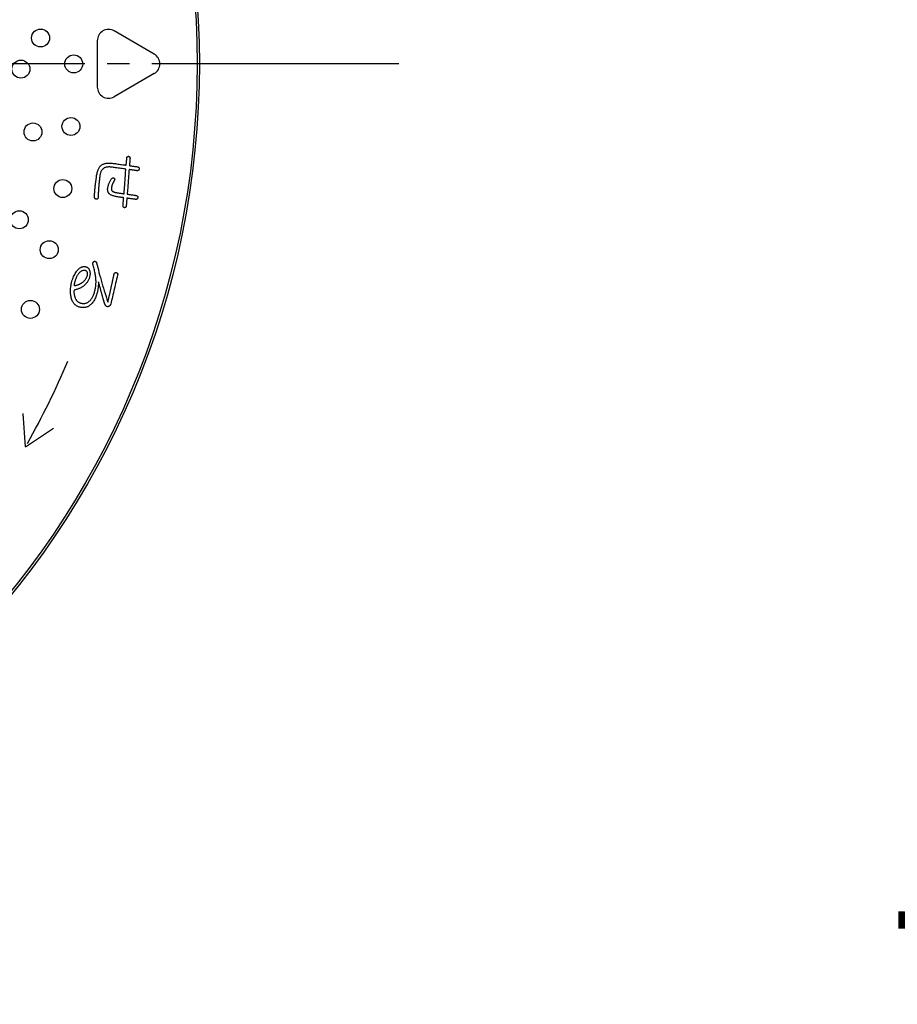
# Model space of a CAD drawing. Units: millimetres. Extents: x 0 to 420, y 0 to 594.
# Drawn here: x 315 to 354, y 413 to 457 of the extents above; entities that cross this region are included whole.
import ezdxf

# ---------------------------------------------------------------- set-up
doc = ezdxf.new("R2010")
doc.units = ezdxf.units.MM
doc.linetypes.add('DASH_CENTER', pattern=[14, 11, -1, 1, -1])
doc.layers.add('1', color=7, linetype='Continuous')
doc.layers.add('PV', color=7, linetype='Continuous')
doc.styles.add('CONVERTER_11', font='MS Mincho.ttf', dxfattribs={"width": 0.89})
doc.dimstyles.new('ME10_DIM_11', dxfattribs={"dimtxt": 7, "dimasz": 7, "dimexe": 2, "dimexo": 0, "dimgap": 2, "dimtad": 1, "dimdsep": 46, "dimtxsty": 'CONVERTER_11', "dimsah": 1, "dimcen": 0.09, "dimclrd": 2, "dimclre": 2, "dimclrt": 7, "dimadec": 0, "dimazin": 0, "dimtfac": 1, "dimtdec": 4, "dimtix": 1, "dimtmove": 0, "dimatfit": 3, "dimfxl": 1, "dimtolj": 1, "dimtzin": 0, "dimarcsym": 0})

# ---------------------------------------------------------------- blocks, each defined once
blk = doc.blocks.new('*D4')
at = {"layer": '1', "color": 2, "linetype": 'Continuous'}
for p, q in [((366.351, 371.023), (366.351, 463.003)), ((322.703, 371.023), (368.351, 371.023)), ((366.351, 357.124), (366.351, 371.023)), ((317.153, 357.124), (368.351, 357.124)), ((366.351, 343.124), (366.351, 357.124))]:
    blk.add_line(p, q, dxfattribs=at)
at = {"layer": '1', "color": 2}
for points in [[(365.43, 378.023), (367.273, 378.023), (366.351, 371.023)], [(367.273, 350.124), (365.43, 350.124), (366.351, 357.124)]]:
    blk.add_solid(points, dxfattribs=at)
at = {"layer": '1', "color": 7, "insert": (364.351, 383.466), "char_height": 7, "attachment_point": 7, "rotation": 90, "line_spacing_factor": 0.454545, "style": 'CONVERTER_11'}
blk.add_mtext('浴槽最大厚み15mmまで', dxfattribs=at)

msp = doc.modelspace()

# ---------------------------------------------------------------- linework, layer by layer
at = {"layer": 'PV', "color": 7, "linetype": 'Continuous'}
for p, q in [((320.993, 455.516), (319.205, 456.549)), ((318.455, 456.116), (318.455, 454.051)), ((320.993, 454.65), (319.205, 453.618)), ((317.547, 445.604), (317.56, 445.63)), ((317.56, 445.63), (317.573, 445.655)), ((317.573, 445.655), (317.587, 445.678)), ((317.587, 445.678), (317.601, 445.701)), ((317.601, 445.701), (317.616, 445.722)), ((317.616, 445.722), (317.631, 445.742)), ((317.631, 445.742), (317.647, 445.761)), ((317.647, 445.761), (317.663, 445.779)), ((317.663, 445.779), (317.68, 445.796)), ((317.68, 445.796), (317.698, 445.812)), ((317.698, 445.812), (317.715, 445.827)), ((317.715, 445.827), (317.733, 445.839)), ((317.733, 445.839), (317.75, 445.851)), ((317.75, 445.851), (317.767, 445.861)), ((317.767, 445.861), (317.784, 445.869)), ((317.784, 445.869), (317.801, 445.876)), ((317.801, 445.876), (317.818, 445.881)), ((317.818, 445.881), (317.835, 445.885)), ((317.835, 445.885), (317.851, 445.887)), ((317.851, 445.887), (317.868, 445.888)), ((317.868, 445.888), (317.884, 445.887)), ((317.884, 445.887), (317.9, 445.885)), ((317.9, 445.885), (317.916, 445.881)), ((317.916, 445.881), (317.934, 445.874)), ((317.934, 445.874), (317.949, 445.865)), ((317.949, 445.865), (317.963, 445.855)), ((317.963, 445.855), (317.975, 445.843)), ((317.975, 445.843), (317.985, 445.829)), ((317.985, 445.829), (317.993, 445.815)), ((317.997, 445.642), (317.989, 445.613)), ((317.993, 445.815), (318, 445.798)), ((318.003, 445.668), (317.997, 445.642)), ((318, 445.798), (318.005, 445.78)), ((318.007, 445.694), (318.003, 445.668)), ((318.005, 445.78), (318.008, 445.761)), ((318.009, 445.718), (318.007, 445.694)), ((318.008, 445.761), (318.009, 445.74)), ((318.009, 445.74), (318.009, 445.718)), ((317.435, 445.212), (317.436, 445.217)), ((317.435, 445.207), (317.435, 445.212)), ((317.435, 445.203), (317.435, 445.207)), ((317.436, 445.199), (317.435, 445.203)), ((317.436, 445.233), (317.437, 445.238)), ((317.436, 445.227), (317.436, 445.233)), ((317.436, 445.222), (317.436, 445.227)), ((317.436, 445.217), (317.436, 445.222)), ((317.436, 445.195), (317.436, 445.199)), ((317.436, 445.192), (317.436, 445.195)), ((317.436, 445.189), (317.436, 445.192)), ((317.437, 445.186), (317.436, 445.189)), ((317.437, 445.244), (317.438, 445.251)), ((317.437, 445.238), (317.437, 445.244)), ((317.456, 445.189), (317.437, 445.186)), ((317.438, 445.257), (317.439, 445.264)), ((317.438, 445.251), (317.438, 445.257)), ((317.439, 445.264), (317.44, 445.271)), ((317.44, 445.271), (317.441, 445.279)), ((317.441, 445.279), (317.442, 445.286)), ((317.442, 445.286), (317.444, 445.294)), ((317.444, 445.294), (317.446, 445.303)), ((317.446, 445.303), (317.447, 445.311)), ((317.447, 445.311), (317.449, 445.32)), ((317.449, 445.32), (317.451, 445.33)), ((317.451, 445.33), (317.454, 445.34)), ((317.454, 445.34), (317.456, 445.349)), ((317.456, 445.349), (317.459, 445.36)), ((317.476, 445.192), (317.456, 445.189)), ((317.459, 445.36), (317.462, 445.37)), ((317.462, 445.37), (317.465, 445.381)), ((317.465, 445.381), (317.468, 445.393)), ((317.468, 445.393), (317.478, 445.426)), ((317.495, 445.196), (317.476, 445.192)), ((317.478, 445.426), (317.488, 445.459)), ((317.488, 445.459), (317.499, 445.49)), ((317.515, 445.201), (317.495, 445.196)), ((317.499, 445.49), (317.51, 445.52)), ((317.51, 445.52), (317.522, 445.55)), ((317.535, 445.207), (317.515, 445.201)), ((317.522, 445.55), (317.534, 445.578)), ((317.534, 445.578), (317.547, 445.604)), ((317.555, 445.213), (317.535, 445.207)), ((317.575, 445.219), (317.555, 445.213)), ((317.595, 445.227), (317.575, 445.219)), ((317.615, 445.234), (317.595, 445.227)), ((317.636, 445.243), (317.615, 445.234)), ((317.656, 445.252), (317.636, 445.243)), ((317.677, 445.262), (317.656, 445.252)), ((317.697, 445.272), (317.677, 445.262)), ((317.718, 445.283), (317.697, 445.272)), ((317.739, 445.294), (317.718, 445.283)), ((317.765, 445.313), (317.739, 445.294)), ((317.789, 445.332), (317.765, 445.313)), ((317.813, 445.351), (317.789, 445.332)), ((317.834, 445.371), (317.813, 445.351)), ((317.855, 445.391), (317.834, 445.371)), ((317.874, 445.412), (317.855, 445.391)), ((317.892, 445.433), (317.874, 445.412)), ((317.909, 445.454), (317.892, 445.433)), ((317.924, 445.476), (317.909, 445.454)), ((317.939, 445.498), (317.924, 445.476)), ((317.951, 445.52), (317.939, 445.498)), ((317.963, 445.543), (317.951, 445.52)), ((317.973, 445.566), (317.963, 445.543)), ((317.982, 445.589), (317.973, 445.566)), ((317.989, 445.613), (317.982, 445.589)), ((315.253, 438.002), (315.149, 439.498)), ((315.253, 438.002), (316.497, 438.84))]:
    msp.add_line(p, q, dxfattribs=at)
at = {"layer": 'PV', "color": 2, "linetype": 'DASH_CENTER'}
msp.add_line((331.892, 455.08), (243.826, 455.08), dxfattribs=at)
at = {"layer": 'PV', "color": 7, "linetype": 'Continuous'}
for points in [[(319.744, 450.565), (319.744, 450.57), (319.745, 450.581), (319.746, 450.599), (319.748, 450.623), (319.751, 450.65), (319.753, 450.68), (319.756, 450.712), (319.759, 450.745), (319.761, 450.776), (319.764, 450.807), (319.766, 450.834), (319.768, 450.857), (319.77, 450.875), (319.771, 450.887), (319.771, 450.891)], [(319.771, 450.891), (319.773, 450.9), (319.775, 450.908), (319.777, 450.916), (319.78, 450.923), (319.784, 450.929), (319.788, 450.935), (319.792, 450.94), (319.797, 450.945), (319.802, 450.949), (319.808, 450.952), (319.814, 450.955), (319.821, 450.957), (319.829, 450.959), (319.836, 450.96), (319.845, 450.961), (319.854, 450.959), (319.862, 450.957), (319.87, 450.954), (319.877, 450.95), (319.884, 450.946), (319.89, 450.941), (319.895, 450.936), (319.9, 450.93), (319.904, 450.924), (319.907, 450.916), (319.91, 450.909), (319.912, 450.9), (319.913, 450.891), (319.914, 450.881), (319.914, 450.871)], [(319.105, 450.476), (319.071, 450.48), (319.038, 450.483), (319.007, 450.485), (318.977, 450.486), (318.948, 450.485), (318.92, 450.484), (318.893, 450.481), (318.868, 450.478), (318.844, 450.473), (318.821, 450.467), (318.799, 450.459), (318.779, 450.451), (318.76, 450.442), (318.742, 450.431), (318.725, 450.419), (318.709, 450.406), (318.694, 450.392), (318.679, 450.376), (318.666, 450.359), (318.653, 450.341), (318.641, 450.321), (318.63, 450.3), (318.619, 450.277), (318.61, 450.253), (318.601, 450.228), (318.593, 450.202), (318.586, 450.174), (318.579, 450.144), (318.573, 450.114), (318.568, 450.082), (318.562, 450.039), (318.557, 449.996), (318.551, 449.952), (318.546, 449.909), (318.541, 449.866), (318.536, 449.823), (318.532, 449.779), (318.527, 449.736), (318.523, 449.693), (318.52, 449.649), (318.516, 449.606), (318.513, 449.563), (318.51, 449.519), (318.507, 449.476), (318.504, 449.432), (318.503, 449.415), (318.502, 449.397), (318.501, 449.379), (318.501, 449.361), (318.5, 449.343), (318.499, 449.324), (318.499, 449.305), (318.499, 449.286), (318.499, 449.266), (318.499, 449.247), (318.499, 449.227), (318.499, 449.206), (318.499, 449.185), (318.5, 449.165), (318.5, 449.143), (318.498, 449.131), (318.495, 449.119), (318.492, 449.108), (318.488, 449.098), (318.483, 449.089), (318.478, 449.081), (318.473, 449.074), (318.466, 449.067), (318.459, 449.062), (318.452, 449.057), (318.444, 449.053), (318.435, 449.05), (318.425, 449.048), (318.415, 449.047), (318.405, 449.047), (318.396, 449.049), (318.387, 449.051), (318.379, 449.054), (318.372, 449.058), (318.365, 449.062), (318.358, 449.068), (318.353, 449.074), (318.348, 449.08), (318.343, 449.088), (318.339, 449.096), (318.336, 449.105), (318.333, 449.114), (318.331, 449.125), (318.329, 449.136), (318.328, 449.147), (318.33, 449.186), (318.332, 449.224), (318.334, 449.263), (318.337, 449.301), (318.339, 449.34), (318.342, 449.379), (318.345, 449.417), (318.348, 449.456), (318.351, 449.495), (318.354, 449.534), (318.358, 449.573), (318.362, 449.612), (318.365, 449.651), (318.369, 449.69), (318.374, 449.73)], [(318.426, 450.102), (318.433, 450.149), (318.442, 450.194), (318.451, 450.237), (318.462, 450.277), (318.474, 450.316), (318.487, 450.352), (318.501, 450.386), (318.517, 450.418), (318.533, 450.447), (318.551, 450.475), (318.57, 450.5), (318.589, 450.523), (318.611, 450.543), (318.633, 450.562), (318.656, 450.578), (318.679, 450.593), (318.703, 450.607), (318.728, 450.618), (318.756, 450.629), (318.784, 450.638), (318.815, 450.645), (318.847, 450.652), (318.881, 450.656), (318.917, 450.659), (318.954, 450.661), (318.993, 450.661), (319.034, 450.66), (319.076, 450.657), (319.12, 450.653), (319.165, 450.647)], [(319.728, 450.388), (319.72, 450.389), (319.698, 450.392), (319.663, 450.397), (319.619, 450.403), (319.566, 450.411), (319.509, 450.419), (319.447, 450.427), (319.385, 450.436), (319.324, 450.445), (319.266, 450.453), (319.214, 450.46), (319.17, 450.466), (319.135, 450.471), (319.113, 450.474), (319.105, 450.476)], [(319.165, 450.647), (319.172, 450.646), (319.193, 450.643), (319.225, 450.638), (319.266, 450.633), (319.315, 450.626), (319.369, 450.618), (319.425, 450.61), (319.483, 450.602), (319.54, 450.594), (319.594, 450.587), (319.642, 450.58), (319.683, 450.574), (319.715, 450.569), (319.736, 450.567), (319.744, 450.565)], [(319.914, 450.871), (319.913, 450.867), (319.912, 450.855), (319.911, 450.837), (319.909, 450.814), (319.906, 450.787), (319.904, 450.756), (319.901, 450.725), (319.898, 450.692), (319.896, 450.66), (319.893, 450.63), (319.891, 450.603), (319.889, 450.579), (319.887, 450.561), (319.886, 450.55), (319.886, 450.546)], [(319.886, 450.546), (319.891, 450.545), (319.903, 450.543), (319.923, 450.54), (319.949, 450.537), (319.978, 450.533), (320.011, 450.528), (320.046, 450.523), (320.082, 450.518), (320.117, 450.513), (320.15, 450.508), (320.18, 450.504), (320.205, 450.501), (320.225, 450.498), (320.238, 450.496), (320.242, 450.496)], [(320.242, 450.496), (320.254, 450.494), (320.264, 450.491), (320.274, 450.488), (320.283, 450.484), (320.29, 450.479), (320.297, 450.474), (320.303, 450.468), (320.308, 450.461), (320.313, 450.453), (320.316, 450.445), (320.318, 450.437), (320.32, 450.427), (320.32, 450.417), (320.32, 450.406), (320.319, 450.395), (320.317, 450.384), (320.314, 450.373), (320.311, 450.364), (320.307, 450.355), (320.302, 450.347), (320.297, 450.34), (320.291, 450.335), (320.284, 450.33), (320.276, 450.325), (320.268, 450.322), (320.26, 450.32), (320.25, 450.318), (320.24, 450.318), (320.229, 450.318), (320.217, 450.32)], [(318.374, 449.73), (318.374, 449.734), (318.376, 449.748), (318.379, 449.768), (318.383, 449.795), (318.387, 449.826), (318.392, 449.861), (318.397, 449.897), (318.402, 449.934), (318.407, 449.971), (318.412, 450.005), (318.417, 450.037), (318.42, 450.063), (318.423, 450.084), (318.425, 450.097), (318.426, 450.102)], [(319.647, 449.291), (319.648, 449.305), (319.651, 449.345), (319.655, 449.406), (319.661, 449.484), (319.668, 449.576), (319.675, 449.677), (319.683, 449.785), (319.691, 449.895), (319.699, 450.002), (319.707, 450.104), (319.714, 450.196), (319.719, 450.274), (319.724, 450.335), (319.727, 450.374), (319.728, 450.388)], [(319.87, 450.368), (319.869, 450.354), (319.866, 450.315), (319.862, 450.254), (319.856, 450.176), (319.849, 450.084), (319.842, 449.982), (319.834, 449.875), (319.826, 449.765), (319.818, 449.657), (319.81, 449.556), (319.803, 449.464), (319.798, 449.386), (319.793, 449.325), (319.79, 449.285), (319.789, 449.272)], [(320.217, 450.32), (320.213, 450.32), (320.201, 450.322), (320.181, 450.325), (320.157, 450.328), (320.127, 450.332), (320.095, 450.337), (320.061, 450.341), (320.027, 450.346), (319.992, 450.351), (319.96, 450.355), (319.931, 450.36), (319.906, 450.363), (319.887, 450.366), (319.875, 450.367), (319.87, 450.368)], [(319.417, 449.144), (319.372, 449.151), (319.329, 449.158), (319.289, 449.166), (319.251, 449.174), (319.215, 449.183), (319.181, 449.192), (319.15, 449.201), (319.121, 449.211), (319.095, 449.222), (319.071, 449.233), (319.049, 449.244), (319.029, 449.256), (319.012, 449.269), (318.997, 449.282), (318.984, 449.295), (318.973, 449.309), (318.963, 449.323), (318.954, 449.337), (318.946, 449.352), (318.939, 449.367), (318.933, 449.382), (318.927, 449.398), (318.923, 449.414), (318.919, 449.43), (318.917, 449.446), (318.915, 449.463), (318.915, 449.48), (318.915, 449.498), (318.916, 449.516), (318.918, 449.534), (318.922, 449.561), (318.928, 449.589), (318.934, 449.617), (318.942, 449.645), (318.951, 449.673), (318.96, 449.702), (318.971, 449.731), (318.983, 449.76), (318.996, 449.789), (319.01, 449.818), (319.026, 449.848), (319.042, 449.877), (319.059, 449.907), (319.077, 449.937), (319.097, 449.968), (319.104, 449.976), (319.111, 449.982), (319.119, 449.988), (319.126, 449.993), (319.133, 449.997), (319.141, 450), (319.148, 450.002), (319.155, 450.003), (319.163, 450.003), (319.17, 450.002), (319.178, 450), (319.185, 449.997), (319.193, 449.993), (319.2, 449.988), (319.208, 449.982), (319.213, 449.977), (319.217, 449.972), (319.221, 449.966), (319.224, 449.961), (319.226, 449.955), (319.228, 449.949), (319.229, 449.942), (319.229, 449.936), (319.229, 449.929), (319.228, 449.921), (319.226, 449.914), (319.223, 449.906), (319.22, 449.898), (319.216, 449.89), (319.212, 449.882), (319.204, 449.867), (319.196, 449.853), (319.189, 449.839), (319.182, 449.826), (319.175, 449.813), (319.168, 449.8), (319.162, 449.788), (319.156, 449.776), (319.151, 449.765), (319.145, 449.754), (319.14, 449.743), (319.136, 449.733), (319.131, 449.723), (319.127, 449.714), (319.123, 449.705), (319.12, 449.696), (319.116, 449.687), (319.113, 449.677), (319.11, 449.668), (319.107, 449.658), (319.104, 449.648), (319.101, 449.638), (319.099, 449.628), (319.096, 449.617), (319.094, 449.607), (319.091, 449.596), (319.089, 449.585), (319.087, 449.573), (319.085, 449.562), (319.084, 449.55), (319.082, 449.536), (319.081, 449.523), (319.081, 449.51), (319.081, 449.498), (319.082, 449.486), (319.083, 449.475), (319.086, 449.465), (319.088, 449.455), (319.092, 449.446), (319.096, 449.438), (319.101, 449.43), (319.107, 449.423), (319.113, 449.416), (319.119, 449.41), (319.127, 449.404), (319.137, 449.398), (319.149, 449.392), (319.161, 449.385), (319.174, 449.38), (319.188, 449.374), (319.203, 449.368), (319.219, 449.363), (319.236, 449.358), (319.254, 449.353), (319.272, 449.349), (319.292, 449.344), (319.312, 449.34), (319.334, 449.336), (319.356, 449.333), (319.379, 449.329)], [(319.379, 449.329), (319.383, 449.329), (319.392, 449.327), (319.407, 449.325), (319.426, 449.322), (319.449, 449.319), (319.473, 449.316), (319.5, 449.312), (319.526, 449.308), (319.553, 449.305), (319.577, 449.301), (319.6, 449.298), (319.619, 449.295), (319.634, 449.293), (319.643, 449.292), (319.647, 449.291)], [(319.631, 449.114), (319.628, 449.115), (319.62, 449.116), (319.609, 449.118), (319.593, 449.12), (319.575, 449.122), (319.556, 449.125), (319.535, 449.128), (319.513, 449.131), (319.492, 449.134), (319.473, 449.137), (319.455, 449.139), (319.439, 449.141), (319.428, 449.143), (319.42, 449.144), (319.417, 449.144)], [(319.789, 449.272), (319.794, 449.271), (319.808, 449.269), (319.83, 449.266), (319.858, 449.262), (319.891, 449.257), (319.927, 449.252), (319.965, 449.247), (320.004, 449.241), (320.043, 449.236), (320.079, 449.231), (320.112, 449.226), (320.14, 449.222), (320.162, 449.219), (320.176, 449.217), (320.181, 449.217)], [(320.181, 449.217), (320.192, 449.215), (320.203, 449.212), (320.212, 449.209), (320.221, 449.205), (320.229, 449.2), (320.236, 449.195), (320.242, 449.189), (320.247, 449.182), (320.251, 449.174), (320.254, 449.166), (320.257, 449.158), (320.258, 449.148), (320.259, 449.138), (320.259, 449.128), (320.257, 449.116), (320.255, 449.105), (320.253, 449.094), (320.249, 449.085), (320.245, 449.076), (320.241, 449.069), (320.235, 449.062), (320.229, 449.056), (320.222, 449.051), (320.215, 449.047), (320.207, 449.044), (320.198, 449.041), (320.189, 449.04), (320.178, 449.039), (320.168, 449.039), (320.156, 449.041)], [(319.602, 448.779), (319.602, 448.783), (319.603, 448.795), (319.605, 448.814), (319.607, 448.838), (319.609, 448.866), (319.612, 448.897), (319.615, 448.93), (319.618, 448.964), (319.621, 448.996), (319.623, 449.028), (319.626, 449.056), (319.628, 449.08), (319.629, 449.098), (319.63, 449.11), (319.631, 449.114)], [(319.744, 448.759), (319.743, 448.746), (319.742, 448.735), (319.739, 448.724), (319.736, 448.714), (319.733, 448.705), (319.728, 448.698), (319.723, 448.691), (319.718, 448.685), (319.711, 448.68), (319.704, 448.676), (319.697, 448.673), (319.688, 448.671), (319.679, 448.67), (319.67, 448.67), (319.659, 448.671), (319.651, 448.673), (319.644, 448.675), (319.637, 448.678), (319.631, 448.682), (319.625, 448.687), (319.62, 448.693), (319.616, 448.699), (319.612, 448.706), (319.609, 448.714), (319.606, 448.723), (319.604, 448.733), (319.603, 448.743), (319.602, 448.754), (319.602, 448.766), (319.602, 448.779)], [(319.773, 449.094), (319.773, 449.09), (319.772, 449.078), (319.77, 449.06), (319.768, 449.036), (319.766, 449.008), (319.763, 448.976), (319.76, 448.944), (319.757, 448.91), (319.754, 448.877), (319.752, 448.846), (319.749, 448.818), (319.747, 448.794), (319.746, 448.776), (319.745, 448.763), (319.744, 448.759)], [(320.156, 449.041), (320.151, 449.041), (320.137, 449.043), (320.116, 449.046), (320.089, 449.05), (320.057, 449.055), (320.021, 449.06), (319.984, 449.065), (319.945, 449.07), (319.908, 449.076), (319.872, 449.08), (319.84, 449.085), (319.813, 449.089), (319.792, 449.092), (319.778, 449.094), (319.773, 449.094)], [(318.507, 445.362), (318.505, 445.319), (318.503, 445.278), (318.501, 445.237), (318.498, 445.197), (318.495, 445.159), (318.491, 445.121), (318.487, 445.085), (318.483, 445.05), (318.478, 445.016), (318.473, 444.983), (318.467, 444.952), (318.461, 444.921), (318.454, 444.892), (318.447, 444.864), (318.44, 444.837), (318.424, 444.786), (318.408, 444.737), (318.39, 444.69), (318.37, 444.645), (318.35, 444.602), (318.328, 444.561), (318.305, 444.522), (318.281, 444.485), (318.255, 444.45), (318.228, 444.417), (318.2, 444.386), (318.171, 444.358), (318.141, 444.331), (318.109, 444.306), (318.076, 444.283), (318.051, 444.269), (318.026, 444.256), (318.001, 444.245), (317.974, 444.236), (317.948, 444.228), (317.921, 444.222), (317.893, 444.218), (317.865, 444.215), (317.836, 444.213), (317.806, 444.214), (317.777, 444.216), (317.746, 444.219), (317.715, 444.225), (317.684, 444.231), (317.652, 444.24), (317.617, 444.251), (317.584, 444.265), (317.552, 444.281), (317.522, 444.299), (317.493, 444.32), (317.466, 444.342), (317.44, 444.368), (317.416, 444.395), (317.394, 444.425), (317.373, 444.457), (317.354, 444.491), (317.336, 444.528), (317.32, 444.566), (317.306, 444.608), (317.293, 444.651), (317.283, 444.696), (317.274, 444.741), (317.268, 444.786), (317.263, 444.832), (317.259, 444.879), (317.258, 444.926), (317.258, 444.973), (317.26, 445.022), (317.264, 445.07), (317.269, 445.119), (317.276, 445.169), (317.285, 445.219), (317.296, 445.27), (317.308, 445.321), (317.322, 445.373), (317.34, 445.433), (317.36, 445.491), (317.38, 445.547), (317.401, 445.599), (317.423, 445.649), (317.446, 445.696), (317.47, 445.74), (317.495, 445.781), (317.521, 445.82), (317.548, 445.856), (317.576, 445.89), (317.604, 445.92), (317.634, 445.948), (317.665, 445.973), (317.697, 445.995), (317.716, 446.004), (317.734, 446.013), (317.752, 446.02), (317.77, 446.027), (317.787, 446.032), (317.804, 446.037), (317.821, 446.041), (317.838, 446.043), (317.854, 446.045), (317.869, 446.046), (317.885, 446.047), (317.9, 446.046), (317.914, 446.044), (317.929, 446.041), (317.943, 446.038), (317.955, 446.034), (317.967, 446.03), (317.979, 446.025), (317.99, 446.019), (318.001, 446.013), (318.012, 446.007), (318.022, 446), (318.031, 445.992), (318.041, 445.984), (318.049, 445.975), (318.058, 445.966), (318.066, 445.956), (318.074, 445.946), (318.081, 445.935), (318.088, 445.924), (318.098, 445.904), (318.107, 445.884), (318.114, 445.863), (318.12, 445.841), (318.125, 445.819), (318.129, 445.796), (318.131, 445.772), (318.132, 445.748), (318.132, 445.723), (318.131, 445.697), (318.128, 445.671), (318.124, 445.644), (318.119, 445.617), (318.113, 445.589), (318.105, 445.56), (318.096, 445.531), (318.086, 445.502), (318.074, 445.474), (318.061, 445.447), (318.047, 445.42), (318.032, 445.393), (318.015, 445.367), (317.997, 445.341), (317.978, 445.316), (317.957, 445.291), (317.936, 445.267), (317.912, 445.243), (317.888, 445.22), (317.862, 445.197), (317.836, 445.174), (317.813, 445.158), (317.789, 445.142), (317.765, 445.126), (317.74, 445.112), (317.715, 445.098), (317.689, 445.085), (317.662, 445.072), (317.634, 445.06), (317.605, 445.049), (317.576, 445.038), (317.546, 445.028), (317.516, 445.019), (317.484, 445.01), (317.452, 445.002), (317.42, 444.995), (317.417, 444.971), (317.415, 444.947), (317.414, 444.923), (317.414, 444.899), (317.415, 444.875), (317.417, 444.851), (317.42, 444.827), (317.423, 444.803), (317.428, 444.778), (317.433, 444.754), (317.44, 444.729), (317.447, 444.704), (317.455, 444.68), (317.464, 444.655), (317.474, 444.63), (317.484, 444.608), (317.495, 444.588), (317.507, 444.569), (317.52, 444.55), (317.533, 444.533), (317.548, 444.517), (317.563, 444.502), (317.579, 444.487), (317.595, 444.474), (317.613, 444.462), (317.631, 444.451), (317.65, 444.441), (317.67, 444.432), (317.691, 444.425), (317.712, 444.418), (317.736, 444.411), (317.76, 444.406), (317.783, 444.403), (317.807, 444.4), (317.83, 444.399), (317.852, 444.399), (317.874, 444.401), (317.896, 444.403), (317.918, 444.407), (317.939, 444.412), (317.96, 444.419), (317.981, 444.426), (318.001, 444.435), (318.022, 444.446), (318.041, 444.457), (318.067, 444.475), (318.092, 444.495), (318.115, 444.516), (318.138, 444.538), (318.16, 444.563), (318.181, 444.588), (318.201, 444.616), (318.219, 444.645), (318.237, 444.675), (318.254, 444.707), (318.27, 444.74), (318.285, 444.775), (318.299, 444.812), (318.312, 444.85), (318.324, 444.89), (318.335, 444.929), (318.345, 444.968), (318.354, 445.006), (318.363, 445.044), (318.37, 445.081), (318.376, 445.119), (318.382, 445.155), (318.387, 445.192), (318.391, 445.228), (318.394, 445.263), (318.396, 445.298), (318.397, 445.333), (318.398, 445.367), (318.398, 445.401), (318.396, 445.435), (318.393, 445.479), (318.389, 445.523), (318.385, 445.567), (318.379, 445.613), (318.372, 445.659), (318.365, 445.706), (318.356, 445.753), (318.347, 445.801), (318.337, 445.849), (318.326, 445.898), (318.314, 445.948), (318.301, 445.999), (318.287, 446.05), (318.272, 446.101), (318.256, 446.154), (318.255, 446.165), (318.255, 446.176), (318.255, 446.186), (318.256, 446.196), (318.258, 446.206), (318.261, 446.215), (318.264, 446.224), (318.268, 446.232), (318.273, 446.24), (318.279, 446.248), (318.286, 446.255), (318.293, 446.261), (318.301, 446.268), (318.31, 446.274), (318.32, 446.279), (318.33, 446.28), (318.34, 446.28), (318.349, 446.28), (318.358, 446.278), (318.366, 446.276), (318.374, 446.274), (318.382, 446.27), (318.389, 446.266), (318.395, 446.262), (318.401, 446.256), (318.407, 446.25), (318.412, 446.243), (318.417, 446.236), (318.421, 446.227), (318.425, 446.218), (318.449, 446.112), (318.474, 446.004), (318.501, 445.895), (318.529, 445.784), (318.559, 445.672), (318.59, 445.558), (318.622, 445.442), (318.656, 445.325), (318.691, 445.206), (318.727, 445.085), (318.765, 444.963), (318.805, 444.84), (318.845, 444.715), (318.887, 444.588), (318.93, 444.459)], [(319.201, 445.698), (319.204, 445.71), (319.207, 445.722), (319.211, 445.732), (319.216, 445.741), (319.221, 445.749), (319.227, 445.756), (319.233, 445.762), (319.24, 445.767), (319.248, 445.771), (319.256, 445.774), (319.265, 445.775), (319.274, 445.776), (319.284, 445.775), (319.295, 445.773), (319.306, 445.771), (319.316, 445.767), (319.325, 445.764), (319.333, 445.759), (319.34, 445.754), (319.347, 445.749), (319.352, 445.743), (319.356, 445.736), (319.36, 445.729), (319.363, 445.721), (319.364, 445.713), (319.365, 445.704), (319.365, 445.694), (319.364, 445.684), (319.362, 445.674), (319.359, 445.663), (319.337, 445.572), (319.315, 445.482), (319.294, 445.393), (319.272, 445.304), (319.251, 445.216), (319.23, 445.129), (319.21, 445.042), (319.19, 444.956), (319.17, 444.871), (319.15, 444.786), (319.13, 444.702), (319.111, 444.619), (319.092, 444.536), (319.073, 444.454), (319.055, 444.373), (319.05, 444.359), (319.044, 444.347), (319.038, 444.335), (319.031, 444.324), (319.024, 444.314), (319.016, 444.305), (319.008, 444.296), (319, 444.288), (318.991, 444.281), (318.981, 444.275), (318.972, 444.269), (318.961, 444.264), (318.951, 444.26), (318.939, 444.257), (318.928, 444.255)], [(319.142, 445.427), (319.143, 445.43), (319.145, 445.44), (319.148, 445.455), (319.153, 445.474), (319.158, 445.497), (319.163, 445.522), (319.169, 445.549), (319.175, 445.576), (319.181, 445.602), (319.186, 445.628), (319.191, 445.65), (319.195, 445.67), (319.198, 445.685), (319.201, 445.694), (319.201, 445.698)], [(318.619, 444.97), (318.617, 444.975), (318.613, 444.989), (318.607, 445.011), (318.599, 445.039), (318.59, 445.072), (318.579, 445.108), (318.568, 445.147), (318.557, 445.186), (318.546, 445.224), (318.536, 445.261), (318.526, 445.294), (318.518, 445.322), (318.512, 445.343), (318.508, 445.357), (318.507, 445.362)], [(319.075, 445.127), (319.076, 445.131), (319.078, 445.142), (319.082, 445.159), (319.087, 445.18), (319.092, 445.205), (319.099, 445.233), (319.105, 445.262), (319.112, 445.292), (319.119, 445.321), (319.125, 445.349), (319.13, 445.374), (319.135, 445.396), (319.139, 445.412), (319.141, 445.423), (319.142, 445.427)], [(318.928, 444.255), (318.918, 444.255), (318.908, 444.256), (318.899, 444.258), (318.89, 444.26), (318.882, 444.263), (318.873, 444.267), (318.865, 444.271), (318.857, 444.276), (318.849, 444.282), (318.842, 444.288), (318.835, 444.295), (318.828, 444.303), (318.822, 444.311), (318.815, 444.32), (318.809, 444.33), (318.804, 444.341), (318.798, 444.353), (318.793, 444.366), (318.787, 444.379), (318.782, 444.394), (318.776, 444.408), (318.771, 444.424), (318.765, 444.439), (318.76, 444.456), (318.755, 444.473), (318.749, 444.491), (318.744, 444.51), (318.739, 444.529), (318.733, 444.549), (318.728, 444.569), (318.721, 444.597), (318.714, 444.625), (318.707, 444.652), (318.7, 444.68), (318.693, 444.707), (318.686, 444.734), (318.678, 444.761), (318.671, 444.788), (318.664, 444.814), (318.656, 444.841), (318.649, 444.867), (318.641, 444.893), (318.634, 444.919), (318.626, 444.945), (318.619, 444.97)], [(318.93, 444.459), (318.931, 444.463), (318.933, 444.473), (318.937, 444.489), (318.941, 444.509), (318.946, 444.532), (318.952, 444.558), (318.958, 444.586), (318.964, 444.614), (318.97, 444.641), (318.976, 444.667), (318.981, 444.691), (318.986, 444.711), (318.989, 444.726), (318.991, 444.736), (318.992, 444.74)], [(318.992, 444.74), (318.993, 444.745), (318.996, 444.759), (319.001, 444.78), (319.007, 444.808), (319.014, 444.84), (319.021, 444.876), (319.03, 444.914), (319.038, 444.953), (319.046, 444.991), (319.054, 445.027), (319.061, 445.059), (319.066, 445.087), (319.071, 445.109), (319.074, 445.122), (319.075, 445.127)]]:
    msp.add_lwpolyline(points, dxfattribs=at)
for centre, radius in [((285.403, 455.08), 37.6), ((285.403, 455.08), 37.5), ((315.925, 456.236), 0.4), ((317.403, 455.08), 0.4), ((315.049, 454.849), 0.4), ((317.281, 452.291), 0.4), ((315.588, 452.047), 0.4), ((316.917, 449.523), 0.4), ((314.98, 448.131), 0.4), ((316.313, 446.798), 0.4), ((315.473, 444.135), 0.4)]:
    msp.add_circle(centre, radius, dxfattribs=at)
for centre, radius, start, end in [((318.955, 456.116), 0.5, 60, 180), ((320.743, 455.083), 0.5, 300.0107, 60), ((318.955, 454.051), 0.5, 180, 300.0107), ((285.393, 455.08), 34.399, 330.5133, 337.3323)]:
    msp.add_arc(centre, radius, start, end, dxfattribs=at)

# ---------------------------------------------------------------- dimensions: what is measured, and where the dimension line sits
at = {"layer": '1'}
dim = msp.add_linear_dim(base=(366.351, 357.124), p1=(322.703, 371.023), p2=(317.153, 357.124), angle=90, text='浴槽最大厚み15mmまで', dimstyle='ME10_DIM_11', dxfattribs=at)
dim.commit()
dim.dimension.update_dxf_attribs({"geometry": '*D4', "text_midpoint": (360.851, 423.235), "text_rotation": 90})

doc.saveas('drawing.dxf')
